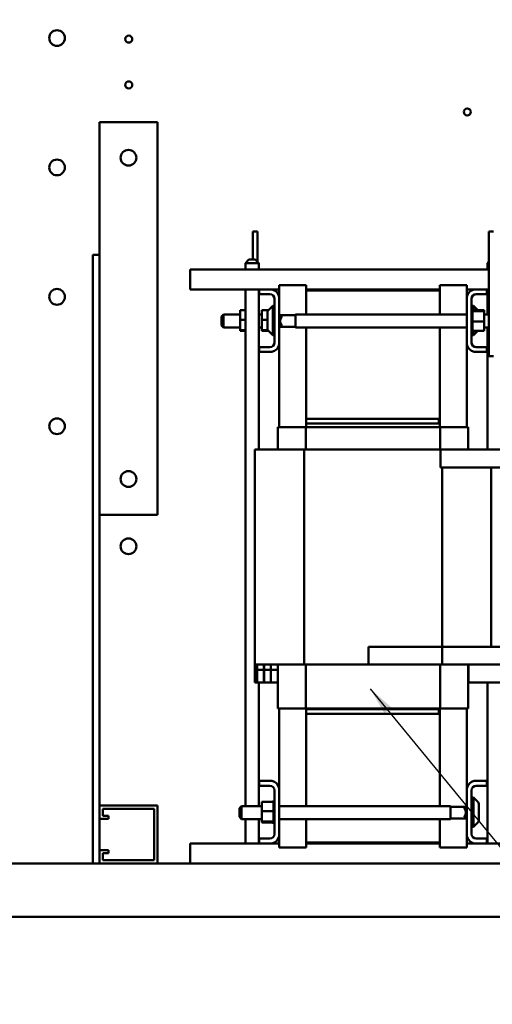
# Model space of a CAD drawing. Units: inches. Extents: x 4 to 172, y 2 to 134.
# Drawn here: x 64 to 77, y 31 to 58 of the extents above; entities that cross this region are included whole.
import ezdxf

# ---------------------------------------------------------------- set-up
doc = ezdxf.new("R2010")
doc.units = ezdxf.units.IN
doc.header["$LTSCALE"] = 8
doc.header["$MEASUREMENT"] = 0
for name, color, linetype, lineweight in [('Dimension (ANSI)', 7, 'Continuous', 25), ('Symbol (ANSI)', 7, 'Continuous', 25), ('Visible (ANSI)', 7, 'Continuous', 50)]:
    doc.layers.add(name, color=color, linetype=linetype, lineweight=lineweight)
doc.styles.add('Note Text (ANSI)', font='tahoma.ttf')
doc.dimstyles.new('Default (ANSI)', dxfattribs={"dimscale": 8, "dimtxt": 0.12, "dimasz": 0.098425, "dimexe": 0.125, "dimexo": 0.0625, "dimgap": 0.031496, "dimtad": 0, "dimtih": 1, "dimtoh": 1, "dimrnd": 1e-08, "dimzin": 0, "dimdsep": 46, "dimtxsty": 'Note Text (ANSI)', "dimcen": 0.09, "dimdle": 0.393701, "dimclrd": 256, "dimclre": 256, "dimclrt": 256, "dimadec": 0, "dimazin": 1, "dimtfac": 1, "dimtofl": 0, "dimtmove": 0, "dimatfit": 3, "dimfxl": 1, "dimtolj": 1, "dimtzin": 4, "dimlwd": -1, "dimlwe": -1, "dimarcsym": 0})
doc.dimstyles.new('Default (ANSI)$7', dxfattribs={"dimscale": 8, "dimtxt": 0.12, "dimasz": 0.098425, "dimexe": 0.125, "dimexo": 0.0625, "dimgap": 0.031496, "dimtad": 0, "dimtih": 1, "dimtoh": 1, "dimrnd": 1e-08, "dimzin": 0, "dimdsep": 46, "dimtxsty": 'Note Text (ANSI)', "dimcen": 0.09, "dimdle": 0.393701, "dimclrd": 256, "dimclre": 256, "dimclrt": 256, "dimadec": 0, "dimazin": 1, "dimtfac": 1, "dimtofl": 0, "dimtmove": 0, "dimatfit": 3, "dimfxl": 1, "dimtolj": 1, "dimtzin": 4, "dimlwd": -1, "dimlwe": -1, "dimarcsym": 0})

# ---------------------------------------------------------------- blocks, each defined once
blk = doc.blocks.new('*D38')
at = {"layer": 'Defpoints', "color": 0, "transparency": 16777216}
for p in [(90.057, 86.1), (43.867, 50.156), (90.057, 48.395)]:
    blk.add_point(p, dxfattribs=at)
at = {"layer": 'Dimension (ANSI)', "transparency": 16777216}
for p, q in [((43.867, 50.656), (43.867, 87.1)), ((90.057, 48.895), (90.057, 87.1)), ((44.654, 86.1), (60.107, 86.1)), ((89.269, 86.1), (63.814, 86.1))]:
    blk.add_line(p, q, dxfattribs=at)
for points in [[(44.654, 86.231), (44.654, 85.968), (43.867, 86.1)], [(89.269, 86.231), (89.269, 85.968), (90.057, 86.1)]]:
    blk.add_solid(points, dxfattribs=at)
at = {"layer": 'Dimension (ANSI)', "transparency": 16777216, "insert": (60.359, 86.599), "char_height": 0.96, "attachment_point": 1, "style": 'Note Text (ANSI)'}
blk.add_mtext('\\A1;46.19', dxfattribs=at)

msp = doc.modelspace()

# ---------------------------------------------------------------- linework, layer by layer
at = {"layer": 'Visible (ANSI)'}
for p, q in [((67.367, 55.37), (65.747, 55.37)), ((65.747, 50.032), (65.747, 55.37)), ((67.367, 55.37), (67.367, 44.37)), ((70.036, 52.307), (70.166, 52.307)), ((70.036, 51.521), (70.036, 52.307)), ((70.166, 51.46), (70.166, 52.307)), ((76.644, 52.307), (76.774, 52.307)), ((76.644, 48.807), (76.644, 52.307)), ((65.747, 51.652), (65.557, 51.652)), ((65.557, 51.652), (65.557, 34.602)), ((69.93, 51.521), (69.83, 51.421)), ((70.205, 51.421), (69.83, 51.421)), ((69.83, 51.242), (69.83, 51.421)), ((69.93, 51.521), (70.105, 51.521)), ((70.105, 51.521), (70.205, 51.421)), ((70.205, 51.242), (70.205, 51.421)), ((76.644, 51.459), (76.607, 51.421)), ((76.644, 51.421), (76.607, 51.421)), ((76.607, 51.242), (76.607, 51.421)), ((68.283, 50.95), (68.283, 51.242)), ((76.644, 51.242), (68.283, 51.242)), ((68.283, 50.682), (68.283, 50.95)), ((71.53, 50.797), (70.78, 50.797)), ((70.78, 50.475), (70.78, 50.797)), ((71.53, 50.652), (71.53, 50.797)), ((75.28, 50.652), (75.28, 50.797)), ((76.03, 50.797), (75.28, 50.797)), ((76.03, 50.475), (76.03, 50.797)), ((68.283, 50.682), (70.22, 50.682)), ((69.83, 36.209), (69.83, 50.682)), ((70.205, 46.197), (70.205, 50.682)), ((70.22, 50.548), (70.22, 50.682)), ((70.22, 50.682), (70.573, 50.682)), ((70.516, 50.548), (70.22, 50.548)), ((70.573, 50.682), (70.78, 50.682)), ((75.28, 50.682), (71.53, 50.682)), ((71.53, 49.979), (71.53, 50.652)), ((71.53, 50.652), (75.28, 50.652)), ((75.28, 50.652), (75.28, 49.979)), ((76.03, 50.682), (76.238, 50.682)), ((76.238, 50.682), (76.59, 50.682)), ((76.59, 50.548), (76.294, 50.548)), ((76.59, 50.682), (76.59, 50.548)), ((76.59, 50.682), (76.644, 50.682)), ((76.607, 49.979), (76.607, 50.682)), ((70.464, 50.086), (70.596, 50.219)), ((70.596, 50.219), (70.596, 49.396)), ((70.646, 50.219), (70.596, 50.219)), ((70.646, 49.196), (70.646, 50.418)), ((70.78, 50.475), (70.78, 49.14)), ((76.03, 49.14), (76.03, 50.475)), ((76.164, 50.418), (76.164, 49.196)), ((76.164, 50.219), (76.214, 50.219)), ((76.214, 50.097), (76.214, 50.219)), ((76.337, 50.097), (76.214, 50.219)), ((65.747, 36.222), (65.747, 50.032)), ((69.162, 49.919), (69.222, 49.979)), ((69.222, 49.979), (69.222, 49.612)), ((69.681, 49.979), (69.222, 49.979)), ((69.681, 50.097), (69.83, 50.097)), ((69.681, 50.097), (69.681, 49.833)), ((70.291, 49.979), (70.205, 49.979)), ((70.291, 50.097), (70.474, 50.097)), ((70.291, 50.097), (70.291, 49.833)), ((70.446, 49.571), (70.446, 50.044)), ((70.78, 49.979), (70.786, 49.979)), ((70.846, 49.919), (70.786, 49.979)), ((70.786, 49.979), (70.786, 49.612)), ((71.238, 49.961), (70.805, 49.961)), ((71.238, 49.979), (71.238, 49.612)), ((71.238, 49.979), (76.03, 49.979)), ((76.19, 50.13), (76.164, 50.13)), ((76.19, 50.13), (76.164, 50.13)), ((76.19, 50.123), (76.164, 50.123)), ((76.19, 50.122), (76.164, 50.122)), ((76.19, 50.103), (76.164, 50.103)), ((76.19, 50.102), (76.164, 50.102)), ((76.19, 50.072), (76.164, 50.072)), ((76.19, 50.07), (76.164, 50.07)), ((76.19, 50.03), (76.164, 50.03)), ((76.19, 50.028), (76.164, 50.028)), ((76.19, 49.98), (76.164, 49.98)), ((76.19, 49.978), (76.164, 49.978)), ((76.19, 50.13), (76.19, 50.13)), ((76.19, 50.123), (76.19, 50.13)), ((76.19, 50.123), (76.19, 50.122)), ((76.19, 50.103), (76.19, 50.122)), ((76.19, 50.103), (76.19, 50.102)), ((76.19, 50.075), (76.19, 50.102)), ((76.519, 50.097), (76.19, 50.097)), ((76.19, 50.075), (76.19, 50.072)), ((76.19, 50.072), (76.19, 50.07)), ((76.519, 50.071), (76.19, 50.071)), ((76.19, 50.064), (76.19, 50.07)), ((76.19, 50.064), (76.19, 50.03)), ((76.19, 50.03), (76.19, 50.028)), ((76.19, 49.98), (76.19, 50.028)), ((76.19, 49.98), (76.19, 49.978)), ((76.19, 49.924), (76.19, 49.978)), ((76.519, 50.071), (76.519, 50.097)), ((76.519, 49.782), (76.519, 50.071)), ((76.519, 49.979), (76.644, 49.979)), ((69.162, 49.672), (69.162, 49.919)), ((69.162, 49.672), (69.222, 49.612)), ((69.681, 49.833), (69.83, 49.833)), ((69.681, 49.833), (69.681, 49.543)), ((70.291, 49.833), (70.446, 49.833)), ((70.291, 49.833), (70.291, 49.543)), ((70.846, 49.672), (70.786, 49.612)), ((70.846, 49.905), (70.846, 49.919)), ((70.846, 49.672), (70.846, 49.686)), ((76.19, 49.924), (76.164, 49.924)), ((76.19, 49.921), (76.164, 49.921)), ((76.19, 49.863), (76.164, 49.863)), ((76.19, 49.86), (76.164, 49.86)), ((76.19, 49.8), (76.164, 49.8)), ((76.19, 49.797), (76.164, 49.797)), ((76.19, 49.737), (76.164, 49.737)), ((76.19, 49.734), (76.164, 49.734)), ((76.19, 49.677), (76.164, 49.677)), ((76.19, 49.674), (76.164, 49.674)), ((76.19, 49.924), (76.19, 49.921)), ((76.19, 49.863), (76.19, 49.921)), ((76.19, 49.863), (76.19, 49.86)), ((76.19, 49.837), (76.19, 49.86)), ((76.19, 49.837), (76.19, 49.802)), ((76.19, 49.8), (76.19, 49.802)), ((76.19, 49.8), (76.19, 49.797)), ((76.19, 49.796), (76.19, 49.797)), ((76.19, 49.796), (76.19, 49.782)), ((76.19, 49.782), (76.19, 49.749)), ((76.519, 49.782), (76.19, 49.782)), ((76.19, 49.737), (76.19, 49.749)), ((76.19, 49.737), (76.19, 49.734)), ((76.19, 49.677), (76.19, 49.734)), ((76.19, 49.677), (76.19, 49.674)), ((76.19, 49.621), (76.19, 49.674)), ((76.519, 49.518), (76.519, 49.782)), ((69.681, 49.612), (69.222, 49.612)), ((69.681, 49.543), (69.83, 49.543)), ((69.681, 49.543), (69.681, 49.518)), ((69.681, 49.518), (69.83, 49.518)), ((70.291, 49.612), (70.205, 49.612)), ((70.291, 49.543), (70.453, 49.543)), ((70.291, 49.543), (70.291, 49.518)), ((70.291, 49.518), (70.474, 49.518)), ((70.464, 49.528), (70.596, 49.396)), ((70.646, 49.396), (70.596, 49.396)), ((70.78, 49.612), (70.786, 49.612)), ((71.238, 49.631), (70.805, 49.631)), ((71.238, 49.612), (76.03, 49.612)), ((71.53, 47.052), (71.53, 49.612)), ((75.28, 49.612), (75.28, 47.052)), ((76.19, 49.621), (76.164, 49.621)), ((76.19, 49.619), (76.164, 49.619)), ((76.19, 49.573), (76.164, 49.573)), ((76.19, 49.571), (76.164, 49.571)), ((76.19, 49.534), (76.164, 49.534)), ((76.19, 49.533), (76.164, 49.533)), ((76.19, 49.506), (76.164, 49.506)), ((76.19, 49.505), (76.164, 49.505)), ((76.19, 49.489), (76.164, 49.489)), ((76.19, 49.489), (76.164, 49.489)), ((76.19, 49.484), (76.164, 49.484)), ((76.164, 49.396), (76.214, 49.396)), ((76.19, 49.621), (76.19, 49.619)), ((76.19, 49.573), (76.19, 49.619)), ((76.19, 49.573), (76.19, 49.571)), ((76.19, 49.534), (76.19, 49.571)), ((76.19, 49.534), (76.19, 49.533)), ((76.19, 49.533), (76.19, 49.518)), ((76.19, 49.506), (76.19, 49.518)), ((76.519, 49.518), (76.19, 49.518)), ((76.19, 49.506), (76.19, 49.505)), ((76.19, 49.489), (76.19, 49.505)), ((76.19, 49.489), (76.19, 49.489)), ((76.19, 49.484), (76.19, 49.489)), ((76.214, 49.396), (76.214, 49.518)), ((76.337, 49.518), (76.214, 49.396)), ((76.519, 49.612), (76.644, 49.612)), ((76.607, 46.197), (76.607, 49.612)), ((70.78, 46.822), (70.78, 49.14)), ((76.03, 46.822), (76.03, 49.14)), ((70.22, 48.932), (70.22, 49.066)), ((70.22, 49.066), (70.516, 49.066)), ((70.573, 48.932), (70.22, 48.932)), ((76.59, 48.932), (76.238, 48.932)), ((76.294, 49.066), (76.59, 49.066)), ((76.59, 49.066), (76.59, 48.932)), ((76.644, 48.807), (76.774, 48.807)), ((75.28, 47.052), (71.53, 47.052)), ((75.25, 47.052), (71.53, 47.052)), ((71.53, 46.922), (71.53, 47.052)), ((71.53, 46.922), (75.25, 46.922)), ((75.28, 46.922), (71.53, 46.922)), ((71.53, 46.822), (71.53, 46.922)), ((75.25, 46.922), (75.25, 47.052)), ((75.28, 46.922), (75.28, 47.052)), ((75.28, 46.822), (75.28, 46.922)), ((70.74, 46.822), (70.774, 46.822)), ((70.74, 46.197), (70.74, 46.822)), ((71.527, 46.822), (70.774, 46.822)), ((75.284, 46.822), (71.527, 46.822)), ((71.527, 46.197), (71.527, 46.822)), ((76.037, 46.822), (75.284, 46.822)), ((75.284, 46.822), (75.284, 46.197)), ((76.037, 46.822), (76.07, 46.822)), ((76.07, 46.197), (76.07, 46.822)), ((70.096, 46.197), (70.096, 40.172)), ((70.096, 46.197), (70.668, 46.197)), ((71.474, 46.197), (70.668, 46.197)), ((71.474, 46.197), (71.474, 40.172)), ((75.296, 46.197), (71.474, 46.197)), ((75.296, 45.697), (75.296, 46.197)), ((75.296, 46.197), (78.649, 46.197)), ((75.337, 45.697), (75.296, 45.697)), ((75.337, 45.697), (75.337, 40.172)), ((75.727, 45.697), (75.337, 45.697)), ((75.727, 45.697), (78.649, 45.697)), ((76.714, 45.697), (76.714, 40.672)), ((65.747, 44.37), (67.367, 44.37)), ((73.275, 40.672), (73.275, 40.172)), ((73.275, 40.672), (77.07, 40.672)), ((70.096, 40.172), (70.096, 40.026)), ((70.668, 40.172), (70.096, 40.172)), ((70.156, 40.026), (70.096, 40.026)), ((70.096, 40.026), (70.096, 39.672)), ((70.156, 40.026), (70.156, 40.172)), ((70.156, 39.672), (70.156, 40.026)), ((70.161, 40.172), (70.161, 40.026)), ((70.349, 40.026), (70.161, 40.026)), ((70.161, 40.026), (70.161, 39.672)), ((70.349, 40.026), (70.349, 40.172)), ((70.349, 39.672), (70.349, 40.026)), ((70.354, 40.172), (70.354, 40.026)), ((70.542, 40.026), (70.354, 40.026)), ((70.354, 40.026), (70.354, 39.672)), ((70.542, 40.026), (70.542, 40.172)), ((70.542, 39.672), (70.542, 40.026)), ((70.547, 40.172), (70.547, 40.026)), ((70.735, 40.026), (70.547, 40.026)), ((70.547, 40.026), (70.547, 39.672)), ((70.668, 40.172), (71.474, 40.172)), ((70.735, 40.026), (70.735, 40.172)), ((70.735, 39.672), (70.735, 40.026)), ((70.74, 38.942), (70.74, 40.172)), ((71.474, 40.172), (75.337, 40.172)), ((71.527, 38.942), (71.527, 40.172)), ((77.07, 40.172), (73.275, 40.172)), ((75.284, 40.172), (75.284, 38.942)), ((76.07, 38.942), (76.07, 40.172)), ((76.075, 40.172), (76.075, 39.672)), ((70.096, 39.672), (70.156, 39.672)), ((70.161, 39.672), (70.156, 39.672)), ((70.161, 39.672), (70.349, 39.672)), ((70.205, 36.209), (70.205, 39.672)), ((70.354, 39.672), (70.349, 39.672)), ((70.354, 39.672), (70.542, 39.672)), ((70.547, 39.672), (70.542, 39.672)), ((70.547, 39.672), (70.735, 39.672)), ((70.74, 39.672), (70.735, 39.672)), ((76.075, 39.672), (76.07, 39.672)), ((80.464, 39.672), (76.075, 39.672)), ((76.607, 35.162), (76.607, 39.672)), ((70.774, 38.942), (70.74, 38.942)), ((70.774, 38.942), (71.527, 38.942)), ((70.78, 36.705), (70.78, 38.942)), ((71.527, 38.942), (75.284, 38.942)), ((71.53, 38.922), (71.53, 38.942)), ((71.53, 38.922), (71.53, 38.792)), ((75.25, 38.922), (71.53, 38.922)), ((71.53, 38.922), (75.28, 38.922)), ((75.25, 38.922), (75.25, 38.792)), ((75.28, 38.922), (75.28, 38.942)), ((75.28, 38.922), (75.28, 38.792)), ((75.284, 38.942), (76.037, 38.942)), ((76.03, 36.705), (76.03, 38.942)), ((76.07, 38.942), (76.037, 38.942)), ((71.53, 36.209), (71.53, 38.792)), ((71.53, 38.792), (75.28, 38.792)), ((71.53, 38.792), (75.25, 38.792)), ((75.28, 38.792), (75.28, 36.209)), ((70.22, 36.778), (70.22, 36.912)), ((70.22, 36.912), (70.573, 36.912)), ((70.516, 36.778), (70.22, 36.778)), ((70.78, 36.705), (70.78, 35.37)), ((76.03, 35.37), (76.03, 36.705)), ((76.238, 36.912), (76.59, 36.912)), ((76.59, 36.778), (76.294, 36.778)), ((76.59, 36.912), (76.59, 36.778)), ((70.646, 35.426), (70.646, 36.648)), ((76.164, 36.648), (76.164, 35.426)), ((76.164, 36.449), (76.214, 36.449)), ((76.214, 35.626), (76.214, 36.449)), ((76.347, 36.316), (76.214, 36.449)), ((65.747, 36.222), (67.367, 36.222)), ((65.747, 35.847), (65.747, 36.222)), ((67.367, 36.222), (67.367, 34.602)), ((69.662, 36.149), (69.722, 36.209)), ((69.662, 35.902), (69.662, 36.149)), ((69.722, 36.209), (69.722, 35.842)), ((70.291, 36.209), (69.722, 36.209)), ((70.291, 36.327), (70.62, 36.327)), ((70.291, 36.327), (70.291, 36.063)), ((70.62, 36.36), (70.62, 36.356)), ((70.62, 36.36), (70.646, 36.36)), ((70.62, 36.356), (70.62, 36.34)), ((70.62, 36.356), (70.62, 36.356)), ((70.62, 36.356), (70.646, 36.356)), ((70.62, 36.356), (70.646, 36.356)), ((70.62, 36.339), (70.62, 36.34)), ((70.62, 36.34), (70.646, 36.34)), ((70.62, 36.339), (70.62, 36.327)), ((70.62, 36.339), (70.646, 36.339)), ((70.62, 36.312), (70.62, 36.327)), ((70.62, 36.31), (70.62, 36.312)), ((70.62, 36.312), (70.646, 36.312)), ((70.62, 36.31), (70.62, 36.273)), ((70.62, 36.31), (70.646, 36.31)), ((70.62, 36.271), (70.62, 36.273)), ((70.62, 36.273), (70.646, 36.273)), ((70.62, 36.271), (70.62, 36.226)), ((70.62, 36.271), (70.646, 36.271)), ((70.62, 36.223), (70.62, 36.226)), ((70.62, 36.226), (70.646, 36.226)), ((70.62, 36.223), (70.62, 36.171)), ((70.62, 36.223), (70.646, 36.223)), ((70.62, 36.168), (70.62, 36.171)), ((70.62, 36.171), (70.646, 36.171)), ((70.62, 36.168), (70.62, 36.111)), ((70.62, 36.168), (70.646, 36.168)), ((75.572, 36.209), (70.78, 36.209)), ((75.572, 35.842), (75.572, 36.209)), ((75.572, 36.191), (76.006, 36.191)), ((75.964, 36.149), (76.024, 36.209)), ((75.964, 36.149), (75.964, 36.135)), ((76.024, 35.842), (76.024, 36.209)), ((76.03, 36.209), (76.024, 36.209)), ((76.364, 36.274), (76.364, 35.801)), ((67.277, 36.132), (65.837, 36.132)), ((65.837, 36.132), (65.837, 35.937)), ((65.837, 35.937), (66.002, 35.937)), ((66.002, 35.937), (66.002, 35.847)), ((67.277, 34.692), (67.277, 36.132)), ((69.662, 35.902), (69.722, 35.842)), ((70.291, 36.063), (70.62, 36.063)), ((70.291, 36.063), (70.291, 35.773)), ((70.62, 36.108), (70.62, 36.111)), ((70.62, 36.111), (70.646, 36.111)), ((70.62, 36.108), (70.62, 36.096)), ((70.62, 36.108), (70.646, 36.108)), ((70.62, 36.063), (70.62, 36.096)), ((70.62, 36.049), (70.62, 36.063)), ((70.62, 36.049), (70.62, 36.048)), ((70.62, 36.045), (70.62, 36.048)), ((70.62, 36.048), (70.646, 36.048)), ((70.62, 36.045), (70.62, 36.042)), ((70.62, 36.045), (70.646, 36.045)), ((70.62, 36.007), (70.62, 36.042)), ((70.62, 36.007), (70.62, 35.985)), ((70.62, 35.982), (70.62, 35.985)), ((70.62, 35.985), (70.646, 35.985)), ((70.62, 35.982), (70.62, 35.924)), ((70.62, 35.982), (70.646, 35.982)), ((70.62, 35.921), (70.62, 35.924)), ((70.62, 35.924), (70.646, 35.924)), ((70.62, 35.921), (70.62, 35.867)), ((70.62, 35.921), (70.646, 35.921)), ((70.62, 35.864), (70.62, 35.867)), ((70.62, 35.867), (70.646, 35.867)), ((70.62, 35.864), (70.62, 35.817)), ((70.62, 35.864), (70.646, 35.864)), ((75.572, 35.861), (76.006, 35.861)), ((75.964, 35.916), (75.964, 35.902)), ((75.964, 35.902), (76.024, 35.842)), ((66.002, 35.847), (65.747, 35.847)), ((65.747, 34.977), (65.747, 35.847)), ((70.291, 35.842), (69.722, 35.842)), ((69.83, 35.162), (69.83, 35.842)), ((70.205, 35.162), (70.205, 35.842)), ((70.291, 35.773), (70.62, 35.773)), ((70.291, 35.773), (70.291, 35.748)), ((70.291, 35.748), (70.62, 35.748)), ((70.62, 35.814), (70.62, 35.817)), ((70.62, 35.817), (70.646, 35.817)), ((70.62, 35.814), (70.646, 35.814)), ((70.62, 35.781), (70.62, 35.814)), ((70.62, 35.781), (70.62, 35.775)), ((70.62, 35.773), (70.62, 35.775)), ((70.62, 35.775), (70.646, 35.775)), ((70.62, 35.773), (70.646, 35.773)), ((70.62, 35.77), (70.62, 35.773)), ((70.62, 35.77), (70.62, 35.743)), ((70.62, 35.742), (70.62, 35.743)), ((70.62, 35.743), (70.646, 35.743)), ((70.62, 35.742), (70.62, 35.723)), ((70.62, 35.742), (70.646, 35.742)), ((70.62, 35.722), (70.62, 35.723)), ((70.62, 35.723), (70.646, 35.723)), ((70.62, 35.722), (70.62, 35.714)), ((70.62, 35.722), (70.646, 35.722)), ((70.62, 35.714), (70.62, 35.714)), ((70.62, 35.714), (70.646, 35.714)), ((70.62, 35.714), (70.646, 35.714)), ((75.572, 35.842), (70.78, 35.842)), ((71.53, 35.192), (71.53, 35.842)), ((75.28, 35.842), (75.28, 35.192)), ((76.03, 35.842), (76.024, 35.842)), ((76.164, 35.626), (76.214, 35.626)), ((76.347, 35.758), (76.214, 35.626)), ((70.78, 35.047), (70.78, 35.37)), ((76.03, 35.047), (76.03, 35.37)), ((68.283, 34.894), (68.283, 35.162)), ((70.22, 35.162), (68.283, 35.162)), ((70.22, 35.162), (70.22, 35.296)), ((70.22, 35.296), (70.516, 35.296)), ((70.573, 35.162), (70.22, 35.162)), ((70.78, 35.162), (70.573, 35.162)), ((70.78, 35.047), (71.53, 35.047)), ((75.28, 35.192), (71.53, 35.192)), ((71.53, 35.192), (71.53, 35.047)), ((71.53, 35.162), (75.28, 35.162)), ((75.28, 35.192), (75.28, 35.047)), ((75.28, 35.047), (76.03, 35.047)), ((76.238, 35.162), (76.03, 35.162)), ((76.59, 35.162), (76.238, 35.162)), ((76.294, 35.296), (76.59, 35.296)), ((76.59, 35.296), (76.59, 35.162)), ((78.528, 35.162), (76.59, 35.162)), ((65.747, 34.602), (65.747, 34.977)), ((65.747, 34.977), (66.002, 34.977)), ((66.002, 34.887), (65.837, 34.887)), ((65.837, 34.887), (65.837, 34.692)), ((66.002, 34.977), (66.002, 34.887)), ((68.283, 34.894), (68.283, 34.602)), ((88.789, 34.602), (44.325, 34.602)), ((65.837, 34.692), (67.277, 34.692)), ((44.293, 33.102), (88.82, 33.102))]:
    msp.add_line(p, q, dxfattribs=at)
for centre, radius in [((64.557, 57.723), 0.22), ((66.566, 57.692), 0.098), ((66.566, 56.411), 0.098), ((76.043, 55.654), 0.098), ((66.557, 54.37), 0.22), ((64.557, 54.098), 0.22), ((64.557, 50.473), 0.22), ((64.557, 46.848), 0.22), ((66.557, 45.37), 0.22), ((66.557, 43.485), 0.22)]:
    msp.add_circle(centre, radius, dxfattribs=at)
for centre, radius, start, end in [((70.516, 50.418), 0.13, 0, 90), ((70.516, 50.418), 0.27, 12.1015, 77.8985), ((76.294, 50.418), 0.27, 102.1015, 167.8985), ((76.294, 50.418), 0.13, 90, 180), ((70.506, 50.044), 0.06, 135, 180), ((70.97, 49.796), 0.165, 138.4593, 221.5407), ((70.506, 49.571), 0.06, 180, 225), ((70.516, 49.196), 0.13, 270, 0), ((70.516, 49.196), 0.27, 282.1015, 347.8985), ((76.294, 49.196), 0.27, 192.1015, 257.8985), ((76.294, 49.196), 0.13, 180, 270), ((70.516, 36.648), 0.13, 0, 90), ((70.516, 36.648), 0.27, 12.1015, 77.8985), ((76.294, 36.648), 0.27, 102.1015, 167.8985), ((76.294, 36.648), 0.13, 90, 180), ((75.841, 36.026), 0.165, 318.4593, 41.5407), ((76.304, 36.274), 0.06, 0, 45), ((76.304, 35.801), 0.06, 315, 0), ((70.516, 35.426), 0.13, 270, 0), ((70.516, 35.426), 0.27, 282.1015, 347.8985), ((76.294, 35.426), 0.27, 192.1015, 257.8985), ((76.294, 35.426), 0.13, 180, 270)]:
    msp.add_arc(centre, radius, start, end, dxfattribs=at)

# ---------------------------------------------------------------- dimensions: what is measured, and where the dimension line sits
at = {"layer": 'Dimension (ANSI)'}
dim = msp.add_linear_dim(base=(90.057, 86.1), p1=(43.867, 50.156), p2=(90.057, 48.395), angle=180, dimstyle='Default (ANSI)', override={"dimgap": 0.031496, "dimtih": 0, "dimtoh": 0, "dimdec": 2, "dimtol": 0, "dimlim": 0, "dimtp": 0, "dimtm": 0, "dimtdec": 2, "dimatfit": 1}, dxfattribs=at)
dim.commit()
dim.dimension.update_dxf_attribs({"geometry": '*D38', "text_midpoint": (61.961, 86.1), "dimtype": 160})

# ---------------------------------------------------------------- leaders
at = {"layer": 'Symbol (ANSI)', "annotation_type": 0, "has_hookline": 1, "hookline_direction": 0, "text_width": 0.413}
msp.add_leader([(73.325, 39.496), (81.676, 29.304), (82.464, 29.304)], dimstyle='Default (ANSI)$7', override={"dimtad": 0}, dxfattribs=at)

doc.saveas('drawing.dxf')
